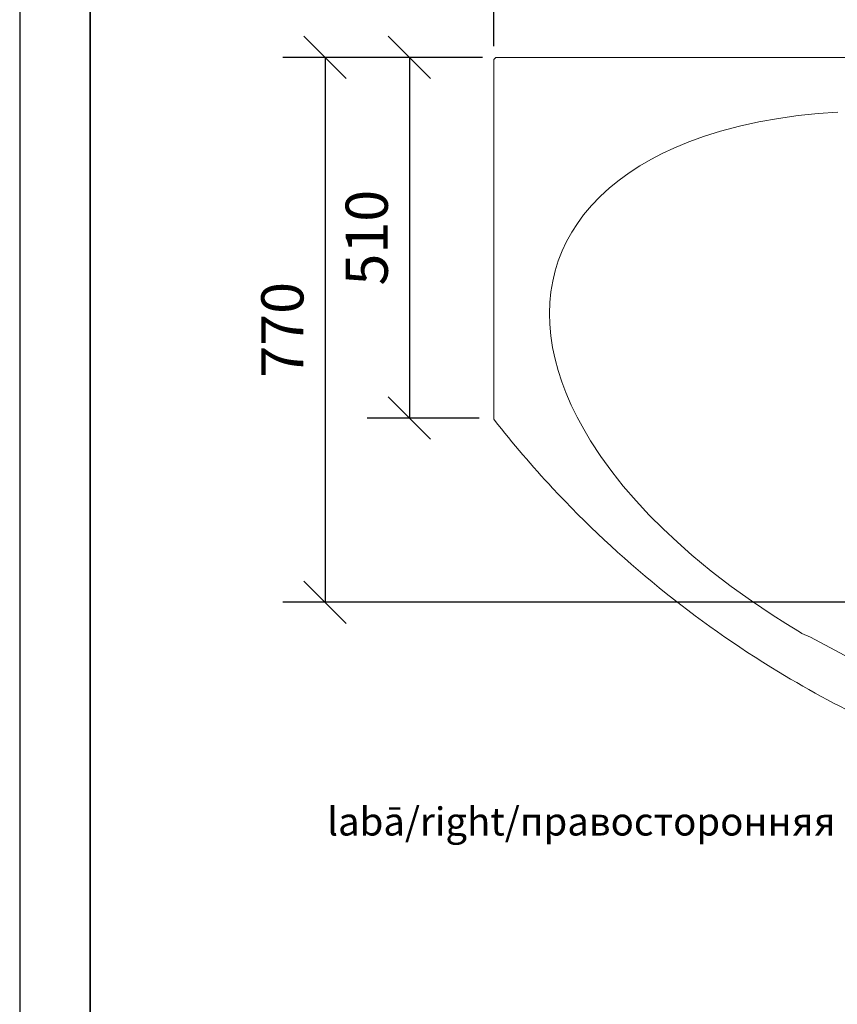
# Model space of a CAD drawing. Extents: x 712 to 6090, y 10660 to 14600.
# Drawn here: x 712 to 1875, y 12239 to 13640 of the extents above; entities that cross this region are included whole.
import ezdxf

# ---------------------------------------------------------------- set-up
doc = ezdxf.new("R2010")
doc.units = 0
doc.header["$LTSCALE"] = 333.333333
doc.header["$MEASUREMENT"] = 0
doc.layers.get('0').update_dxf_attribs({"linetype": 'CONTINUOUS'})
doc.layers.get('DEFPOINTS').update_dxf_attribs({"linetype": 'CONTINUOUS'})
for name, color, linetype, lineweight in [('Izm.Līn.PAA', 7, 'CONTINUOUS', 5), ('lapa', 250, 'CONTINUOUS', 35), ('PAA', 7, 'CONTINUOUS', 18), ('plana', 7, 'CONTINUOUS', 9), ('texts', 250, 'CONTINUOUS', 9)]:
    doc.layers.add(name, color=color, linetype=linetype, lineweight=lineweight)
doc.layers.add('neprintet', color=91, linetype='CONTINUOUS', lineweight=25, plot=False)
doc.styles.get("Standard").update_dxf_attribs({"font": 'arial.ttf'})
doc.dimstyles.new('STANDARD_WS', dxfattribs={"dimscale": 333.333333, "dimtxt": 0.18, "dimasz": 0.18, "dimexe": 0.18, "dimexo": 0.0625, "dimgap": 0.09, "dimtad": 1, "dimdec": 0, "dimzin": 0, "dimdsep": 46, "dimtxsty": 'Standard', "dimblk": 'OBLIQUE', "dimcen": 0.09, "dimadec": 0, "dimazin": 0, "dimtfac": 1, "dimtdec": 0, "dimtofl": 0, "dimtmove": 0, "dimatfit": 3, "dimfxl": 0, "dimtolj": 1, "dimtzin": 0, "dimarcsym": 0})

# ---------------------------------------------------------------- blocks, each defined once
blk = doc.blocks.new('_OBLIQUE')
at = {"color": 0, "linetype": 'ByBlock'}
blk.add_line((-0.5, -0.5), (0.5, 0.5), dxfattribs=at)
blk = doc.blocks.new('*D49')
at = {"layer": 'DEFPOINTS', "color": 0}
for p in [(1391.1, 13586.3), (1146.1, 12810.8), (2185.6, 12810.8)]:
    blk.add_point(p, dxfattribs=at)
at = {"layer": 'Izm.Līn.PAA', "color": 0, "lineweight": -2}
for p, q in [((1370.2, 13586.3), (1086.1, 13586.3)), ((1146.1, 13586.3), (1146.1, 12810.8)), ((2164.8, 12810.8), (1086.1, 12810.8))]:
    blk.add_line(p, q, dxfattribs=at)
at = {"layer": 'Izm.Līn.PAA', "color": 0, "lineweight": -2, "xscale": 59.99999999999999, "yscale": 59.99999999999999, "zscale": 59.99999999999999}
for p, rotation in [((1146.1, 13586.3), 90), ((1146.1, 12810.8), 270)]:
    blk.add_blockref('_OBLIQUE', p, dxfattribs=dict(at, rotation=rotation))
at = {"layer": 'Izm.Līn.PAA', "color": 0, "insert": (1085.4, 13198.5), "char_height": 60, "attachment_point": 5, "rotation": 90}
blk.add_mtext('\\A1;770', dxfattribs=at)
blk = doc.blocks.new('*D50')
at = {"layer": 'DEFPOINTS', "color": 0}
for p in [(3086.1, 13905.8), (1386.1, 13581.3), (3086.1, 13581.3)]:
    blk.add_point(p, dxfattribs=at)
at = {"layer": 'Izm.Līn.PAA', "color": 0, "lineweight": -2}
for p, q in [((1386.1, 13602.1), (1386.1, 13965.8)), ((3086.1, 13602.1), (3086.1, 13965.8)), ((1386.1, 13905.8), (3086.1, 13905.8))]:
    blk.add_line(p, q, dxfattribs=at)
at = {"layer": 'Izm.Līn.PAA', "color": 0, "lineweight": -2, "xscale": 59.99999999999999, "yscale": 59.99999999999999, "zscale": 59.99999999999999, "rotation": 180}
blk.add_blockref('_OBLIQUE', (1386.1, 13905.8), dxfattribs=at)
at = {"layer": 'Izm.Līn.PAA', "color": 0, "lineweight": -2, "xscale": 59.99999999999999, "yscale": 59.99999999999999, "zscale": 59.99999999999999}
blk.add_blockref('_OBLIQUE', (3086.1, 13905.8), dxfattribs=at)
at = {"layer": 'Izm.Līn.PAA', "color": 0, "insert": (2236.1, 13966.4), "char_height": 60, "attachment_point": 5}
blk.add_mtext('\\A1;1700', dxfattribs=at)
blk = doc.blocks.new('*D51')
at = {"layer": 'DEFPOINTS', "color": 0}
for p in [(1391.1, 13586.3), (1266.1, 13073), (1386.1, 13073)]:
    blk.add_point(p, dxfattribs=at)
at = {"layer": 'Izm.Līn.PAA', "color": 0, "lineweight": -2}
for p, q in [((1370.2, 13586.3), (1206.1, 13586.3)), ((1266.1, 13586.3), (1266.1, 13073)), ((1365.2, 13073), (1206.1, 13073))]:
    blk.add_line(p, q, dxfattribs=at)
at = {"layer": 'Izm.Līn.PAA', "color": 0, "lineweight": -2, "xscale": 59.99999999999999, "yscale": 59.99999999999999, "zscale": 59.99999999999999}
for p, rotation in [((1266.1, 13586.3), 90), ((1266.1, 13073), 270)]:
    blk.add_blockref('_OBLIQUE', p, dxfattribs=dict(at, rotation=rotation))
at = {"layer": 'Izm.Līn.PAA', "color": 0, "insert": (1205.4, 13329.6), "char_height": 60, "attachment_point": 5, "rotation": 90}
blk.add_mtext('\\A1;510', dxfattribs=at)

msp = doc.modelspace()

# ---------------------------------------------------------------- linework, layer by layer
at = {"color": 7}
for p, q in [((1386.2, 13203), (1386.1, 13203)), ((1469.8, 12973.3), (1469.9, 12973.4)), ((1791.4, 12711.9), (1791.3, 12711.8))]:
    msp.add_line(p, q, dxfattribs=at)
at = {"layer": 'lapa'}
msp.add_lwpolyline([(811.7, 14400.4), (811.7, 10760.4), (5989.7, 10760.4), (5989.7, 14400.4)], close=True, dxfattribs=at)
at = {"layer": 'neprintet'}
msp.add_lwpolyline([(711.7, 14600.4), (711.7, 10660.4), (6089.7, 10660.4), (6089.7, 14600.4)], close=True, dxfattribs=at)
at = {"layer": 'PAA'}
for p, q in [((1386.1, 13581.3), (1386.1, 13073)), ((3081.1, 13586.3), (1391.1, 13586.3))]:
    msp.add_line(p, q, dxfattribs=at)
for centre, radius, start, end in [((1391.1, 13581.3), 5, 90, 180), ((1391.1, 13073), 5, 180, 218.1739), ((2576.1, 14004.6), 1512.4, 218.1739, 222.9913), ((2576.1, 14004.6), 1512.4, 222.9913, 238.7419), ((2576.1, 14004.6), 1512.4, 238.7419, 244.8063)]:
    msp.add_arc(centre, radius, start, end, dxfattribs=at)
at = {"layer": 'plana', "color": 7}
for p, q in [((1824.5, 12766.5), (1836.8, 12761)), ((1925.1, 12713.7), (1837, 12760.9))]:
    msp.add_line(p, q, dxfattribs=at)
msp.add_lwpolyline([(1875.7, 13508.4), (1847.5, 13506.3), (1819.4, 13503.3), (1791.3, 13499.3), (1763.5, 13494.4), (1735.8, 13488.3), (1708.6, 13481), (1686.1, 13473.9), (1663.9, 13465.9), (1642.2, 13456.9), (1625.8, 13449.3), (1609.8, 13440.9), (1594.2, 13431.8), (1579, 13422), (1564.6, 13411.6), (1550.8, 13400.4), (1537.7, 13388.4), (1525.3, 13375.6), (1513.9, 13362.1), (1505.1, 13350), (1497.1, 13337.4), (1489.8, 13324.3), (1483.4, 13310.7), (1478, 13296.7), (1473.5, 13282.5), (1470, 13267.6), (1467.5, 13252.5), (1465.9, 13237.2), (1465.4, 13221.8), (1465.8, 13206.5), (1467.3, 13189.9), (1469.9, 13173.3), (1473.4, 13156.9), (1477.7, 13140.7), (1482.9, 13124.7), (1488.7, 13109.1), (1496.4, 13091.4), (1504.9, 13074), (1514.1, 13057), (1524, 13040.4), (1538.5, 13018.3), (1554, 12996.9), (1570.4, 12976.2), (1588.6, 12955.2), (1607.5, 12934.8), (1627.1, 12915.1), (1647.4, 12896.1), (1668.2, 12877.7), (1695.6, 12855.1), (1723.9, 12833.4), (1752.8, 12812.6), (1782.3, 12792.8), (1801.6, 12780.5), (1821.1, 12768.5), (1824.5, 12766.5)], dxfattribs=at)

# ---------------------------------------------------------------- texts
at = {"layer": 'texts', "insert": (1149.1, 12518.8), "char_height": 40, "attachment_point": 1}
msp.add_mtext_dynamic_manual_height_columns('{\\fVera Humana 95|b0|i0|c186|p2;labā/right/\\fVera Humana 95|b0|i0|c204|p2;п\\fVera Humana 95|b0|i0|c204|p34;р\\fVera Humana 95|b0|i0|c204|p2;а\\fVera Humana 95|b0|i0|c204|p34;в\\fVera Humana 95|b0|i0|c204|p2;осто\\fVera Humana 95|b0|i0|c204|p34;р\\fVera Humana 95|b0|i0|c204|p2;онн\\fVera Humana 95|b0|i0|c204|p34;яя}', width=1224.067, gutter_width=333.3, heights=[0], dxfattribs=at)

# ---------------------------------------------------------------- dimensions: what is measured, and where the dimension line sits
at = {"layer": 'Izm.Līn.PAA'}
dim = msp.add_linear_dim(base=(3086.1, 13905.8), p1=(1386.1, 13581.3), p2=(3086.1, 13581.3), angle=180, dimstyle='STANDARD_WS', dxfattribs=at)
dim.commit()
dim.dimension.update_dxf_attribs({"geometry": '*D50', "text_midpoint": (2236.1, 13905.8), "dimtype": 160})
for base, p2, text, picture, middle in [((1146.1, 12810.8), (2185.6, 12810.8), '770', '*D49', (1146.1, 13198.5)), ((1266.1, 13073), (1386.1, 13073), '510', '*D51', (1266.1, 13329.6))]:
    dim = msp.add_linear_dim(base=base, p1=(1391.1, 13586.3), p2=p2, angle=90, text=text, dimstyle='STANDARD_WS', dxfattribs=at)
    dim.commit()
    dim.dimension.update_dxf_attribs({"geometry": picture, "text_midpoint": middle, "dimtype": 160})

doc.saveas('drawing.dxf')
